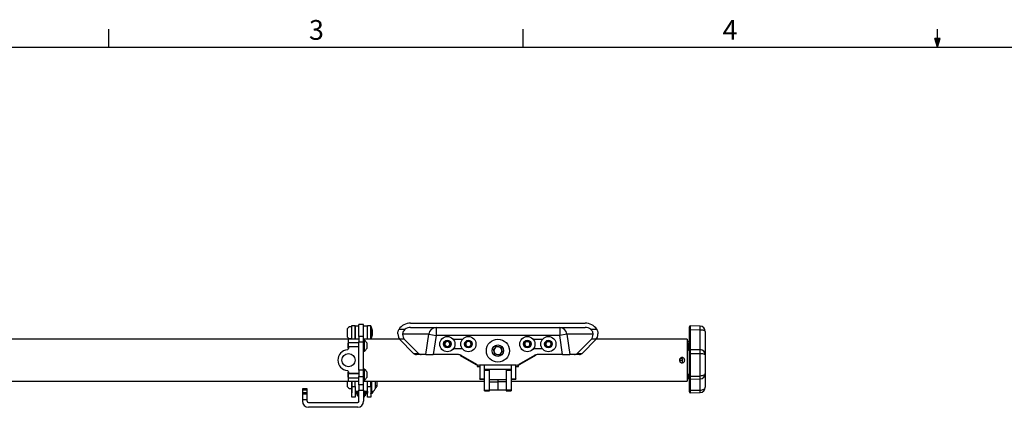
# Paper-space layout 'Sheet2' of a CAD drawing. Units: inches. Extents: x 0.5 to 16.5, y 0.3 to 10.8.
# Drawn here: x 4.1 to 8.8, y 8.9 to 10.8 of the extents above; entities that cross this region are included whole.
import ezdxf

# ---------------------------------------------------------------- set-up
doc = ezdxf.new("R2010")
doc.units = ezdxf.units.IN
doc.header["$MEASUREMENT"] = 0
doc.layers.add('SLD-0', color=179, linetype='Continuous')
doc.styles.add('SLDTEXTSTYLE1', font='TXT', dxfattribs={"width": 0.7})

psp = doc.layouts.new('Sheet2')

# ---------------------------------------------------------------- linework, layer by layer
at = {"color": 7, "linetype": 'Continuous', "lineweight": 25}
for p, q in [((5.7188, 9.3203), (5.7338, 9.3203)), ((5.7188, 9.2565), (5.7188, 9.3203)), ((5.7338, 9.2565), (5.7338, 9.3203)), ((5.7527, 9.3181), (5.7338, 9.3181)), ((5.7338, 9.3181), (5.7338, 9.2565)), ((5.7748, 9.3265), (5.7527, 9.3265)), ((5.7527, 9.3265), (5.7527, 9.3257)), ((5.7748, 9.3257), (5.7527, 9.3257)), ((5.7527, 9.2692), (5.7527, 9.3257)), ((5.7748, 9.3257), (5.7748, 9.3265)), ((5.7748, 9.2692), (5.7748, 9.3257)), ((5.7938, 9.3181), (5.7748, 9.3181)), ((5.7938, 9.3203), (5.8087, 9.3203)), ((5.7938, 9.2565), (5.7938, 9.3203)), ((5.8087, 9.2565), (5.8087, 9.3203)), ((5.8104, 9.3164), (5.8087, 9.318)), ((5.8173, 9.2973), (5.8104, 9.3164)), ((5.8104, 9.2573), (5.8104, 9.3164)), ((5.9979, 9.3328), (6.8269, 9.3328)), ((5.9979, 9.3118), (6.8269, 9.3118)), ((6.1187, 9.3118), (6.1187, 9.2743)), ((6.7061, 9.3118), (6.7061, 9.2743)), ((7.3728, 9.3182), (7.3265, 9.319)), ((7.3728, 9.318), (7.3265, 9.3189)), ((7.3728, 9.3181), (7.3728, 9.318)), ((5.6987, 9.2663), (5.6987, 9.3073)), ((5.7338, 9.3024), (5.7338, 9.3024)), ((5.7338, 9.2712), (5.7338, 9.2712)), ((5.7748, 9.2692), (5.7527, 9.2692)), ((5.7527, 9.2692), (5.7527, 9.2433)), ((5.7748, 9.2433), (5.7748, 9.2692)), ((5.8104, 9.2573), (5.8173, 9.2764)), ((5.8173, 9.2764), (5.8173, 9.2973)), ((5.9428, 9.303), (5.9717, 9.303)), ((6.0843, 9.2792), (5.9601, 9.2792)), ((6.0706, 9.1828), (6.0843, 9.2792)), ((6.0843, 9.2792), (6.1187, 9.2743)), ((6.1187, 9.2743), (6.1056, 9.1828)), ((6.7061, 9.2743), (6.1187, 9.2743)), ((6.7405, 9.2792), (6.7061, 9.2743)), ((6.7192, 9.1828), (6.7061, 9.2743)), ((6.8647, 9.2792), (6.7405, 9.2792)), ((6.7405, 9.2792), (6.7542, 9.1828)), ((6.8531, 9.303), (6.882, 9.303)), ((7.3224, 9.2033), (7.3224, 9.2993)), ((7.3224, 9.2929), (7.3224, 9.2969)), ((7.3265, 9.3003), (7.3265, 9.2073)), ((7.3728, 9.2996), (7.3265, 9.3003)), ((7.3728, 9.2066), (7.3728, 9.2996)), ((7.3974, 9.2932), (7.3974, 9.2931)), ((7.3974, 9.2931), (7.3974, 9.1816)), ((5.7027, 9.2565), (3.922, 9.2565)), ((5.7027, 9.2383), (5.6998, 9.2354)), ((5.6998, 9.2354), (5.6998, 9.2152)), ((5.6998, 9.2152), (5.7027, 9.2123)), ((5.7527, 9.2565), (5.7027, 9.2565)), ((5.7027, 9.2409), (5.7027, 9.2565)), ((5.7027, 9.2409), (5.7527, 9.2409)), ((5.7027, 9.2214), (5.7027, 9.2409)), ((5.7027, 9.2214), (5.7527, 9.2214)), ((5.7027, 9.2191), (5.7027, 9.2214)), ((5.7027, 9.2191), (5.7027, 9.2122)), ((5.7527, 9.2191), (5.7027, 9.2191)), ((5.7527, 9.2433), (5.7748, 9.2433)), ((5.7527, 9.1085), (5.7527, 9.2433)), ((5.9446, 9.2565), (5.7748, 9.2565)), ((5.7778, 9.2515), (5.7748, 9.2515)), ((5.7748, 9.1085), (5.7748, 9.2433)), ((5.7778, 9.2515), (5.7778, 9.1991)), ((5.7894, 9.2384), (5.7894, 9.2122)), ((5.8096, 9.2565), (5.8104, 9.2573)), ((5.9679, 9.256), (5.9451, 9.256)), ((6.012, 9.1888), (5.9451, 9.256)), ((6.0348, 9.1888), (5.9679, 9.256)), ((6.1599, 9.24), (6.1724, 9.2472)), ((6.1599, 9.2255), (6.1599, 9.24)), ((6.1724, 9.2183), (6.1599, 9.2255)), ((6.1724, 9.2472), (6.1849, 9.24)), ((6.1849, 9.2256), (6.1724, 9.2183)), ((6.1849, 9.24), (6.1849, 9.2256)), ((6.2435, 9.2544), (6.2013, 9.2544)), ((6.2584, 9.2293), (6.2624, 9.2432)), ((6.2683, 9.2189), (6.2584, 9.2293)), ((6.2624, 9.2432), (6.2764, 9.2466)), ((6.2824, 9.2223), (6.2683, 9.2189)), ((6.2764, 9.2466), (6.2864, 9.2362)), ((6.2864, 9.2362), (6.2824, 9.2223)), ((6.3913, 9.2067), (6.4063, 9.2224)), ((6.4063, 9.2224), (6.4274, 9.2172)), ((6.4274, 9.2172), (6.4335, 9.1963)), ((6.538, 9.2317), (6.5442, 9.2447)), ((6.5462, 9.2197), (6.538, 9.2317)), ((6.5442, 9.2447), (6.5586, 9.2458)), ((6.5605, 9.2209), (6.5462, 9.2197)), ((6.5586, 9.2458), (6.5668, 9.2339)), ((6.5668, 9.2339), (6.5605, 9.2209)), ((6.6235, 9.2544), (6.5813, 9.2544)), ((6.638, 9.2331), (6.6455, 9.2454)), ((6.6449, 9.2205), (6.638, 9.2331)), ((6.6593, 9.2201), (6.6449, 9.2205)), ((6.6455, 9.2454), (6.6599, 9.2451)), ((6.6668, 9.2324), (6.6593, 9.2201)), ((6.6599, 9.2451), (6.6668, 9.2324)), ((6.8568, 9.256), (6.7899, 9.1888)), ((6.8797, 9.256), (6.8128, 9.1888)), ((6.8797, 9.256), (6.8568, 9.256)), ((7.3124, 9.2565), (6.8802, 9.2565)), ((7.3124, 9.2565), (7.3124, 9.0565)), ((7.3224, 9.2445), (7.3124, 9.2443)), ((7.3185, 9.2061), (7.3185, 9.2382)), ((5.7748, 9.1991), (5.7778, 9.1991)), ((6.012, 9.1888), (6.0348, 9.1888)), ((6.0482, 9.1828), (6.0253, 9.1828)), ((6.0706, 9.1828), (6.0482, 9.1828)), ((6.0706, 9.1828), (6.1056, 9.1828)), ((6.2253, 9.1828), (6.1056, 9.1828)), ((6.2013, 9.2112), (6.2435, 9.2112)), ((6.2332, 9.1794), (6.3082, 9.1361)), ((6.3128, 9.1361), (6.2378, 9.1794)), ((6.3974, 9.1858), (6.3913, 9.2067)), ((6.4185, 9.1807), (6.3974, 9.1858)), ((6.4335, 9.1963), (6.4185, 9.1807)), ((6.5869, 9.1794), (6.5119, 9.1361)), ((6.5916, 9.1794), (6.5166, 9.1361)), ((6.5813, 9.2112), (6.6235, 9.2112)), ((6.7192, 9.1828), (6.5994, 9.1828)), ((6.7192, 9.1828), (6.7542, 9.1828)), ((6.7766, 9.1828), (6.7542, 9.1828)), ((6.7995, 9.1828), (6.7766, 9.1828)), ((6.7899, 9.1888), (6.8128, 9.1888)), ((7.3224, 9.082), (7.3224, 9.1863)), ((7.3265, 9.2073), (7.3728, 9.2066)), ((7.3265, 9.1871), (7.3265, 9.0801)), ((7.3728, 9.0812), (7.3728, 9.1862)), ((7.3974, 9.1816), (7.3974, 9.0928)), ((6.3145, 9.1335), (6.3145, 9.1265)), ((6.3145, 9.1265), (6.3265, 9.1265)), ((6.3202, 9.1328), (6.3207, 9.1328)), ((6.4994, 9.1328), (6.3253, 9.1328)), ((6.3265, 9.1328), (6.3265, 9.0675)), ((6.3474, 9.1328), (6.3474, 9.0675)), ((6.4774, 9.0675), (6.4774, 9.1328)), ((6.4983, 9.0675), (6.4983, 9.1328)), ((6.4983, 9.1265), (6.5103, 9.1265)), ((6.5041, 9.1328), (6.5046, 9.1328)), ((6.5103, 9.1265), (6.5103, 9.1335)), ((7.2874, 9.1546), (7.2751, 9.1546)), ((7.2874, 9.1636), (7.2785, 9.1636)), ((7.2874, 9.1636), (7.2874, 9.1439)), ((5.7027, 9.1008), (5.6998, 9.0979)), ((5.6998, 9.0979), (5.6998, 9.0885)), ((5.6998, 9.0885), (5.6998, 9.0777)), ((5.6998, 9.0777), (5.7027, 9.0748)), ((5.7027, 9.1009), (5.7027, 9.094)), ((5.7027, 9.094), (5.7527, 9.094)), ((5.7027, 9.0917), (5.7027, 9.094)), ((5.7527, 9.0917), (5.7027, 9.0917)), ((5.7027, 9.0722), (5.7027, 9.0917)), ((5.7748, 9.1085), (5.7527, 9.1085)), ((5.7527, 9.1085), (5.7527, 9.0796)), ((5.7527, 9.0796), (5.7748, 9.0796)), ((5.7527, 9.0392), (5.7527, 9.0796)), ((5.7778, 9.114), (5.7748, 9.114)), ((5.7748, 9.0796), (5.7748, 9.1085)), ((5.7748, 9.0392), (5.7748, 9.0796)), ((5.7778, 9.114), (5.7778, 9.0897)), ((5.7778, 9.0897), (5.7778, 9.0616)), ((5.7894, 9.1009), (5.7894, 9.0888)), ((5.7894, 9.0888), (5.7894, 9.0747)), ((6.3474, 9.114), (6.4774, 9.114)), ((6.3734, 9.1092), (6.3474, 9.1092)), ((6.3495, 9.1071), (6.3495, 9.1092)), ((6.3734, 9.1071), (6.3495, 9.1071)), ((6.3495, 9.0146), (6.3495, 9.1071)), ((6.3734, 9.1075), (6.3734, 9.1092)), ((6.3734, 9.1075), (6.3734, 9.1071)), ((6.3734, 9.0369), (6.3734, 9.1071)), ((6.4774, 9.1092), (6.4514, 9.1092)), ((6.4514, 9.1092), (6.4514, 9.1075)), ((6.4514, 9.1071), (6.4514, 9.1075)), ((6.4753, 9.1071), (6.4514, 9.1071)), ((6.4514, 9.1071), (6.4514, 9.0369)), ((6.4753, 9.1092), (6.4753, 9.1071)), ((6.4753, 9.1071), (6.4753, 9.0146)), ((7.3185, 9.0689), (7.3185, 9.0877)), ((7.3974, 9.0928), (7.3974, 9.0277)), ((3.922, 9.0565), (5.7027, 9.0565)), ((5.6987, 9.0298), (5.6987, 9.0565)), ((5.7027, 9.0722), (5.7527, 9.0722)), ((5.7027, 9.0565), (5.7027, 9.0722)), ((5.7027, 9.0565), (5.7527, 9.0565)), ((5.7188, 9.0315), (5.7188, 9.0565)), ((5.7188, 9.0565), (5.7188, 9.055)), ((5.7188, 9.055), (5.7188, 9.055)), ((5.7188, 9.055), (5.7188, 9.019)), ((5.7188, 9.0315), (5.7338, 9.0315)), ((5.7188, 8.9815), (5.7188, 9.0315)), ((5.7338, 9.0315), (5.7338, 9.0565)), ((5.7338, 9.0315), (5.7338, 8.9815)), ((5.7748, 9.0392), (5.7527, 9.0392)), ((5.7527, 9.0392), (5.7527, 9.0143)), ((5.7748, 9.0616), (5.7778, 9.0616)), ((5.7748, 9.0565), (6.3495, 9.0565)), ((5.7748, 9.0143), (5.7748, 9.0392)), ((5.7938, 9.0315), (5.7938, 9.0565)), ((5.7938, 9.0315), (5.8087, 9.0315)), ((5.7938, 8.9815), (5.7938, 9.0315)), ((5.8087, 9.0315), (5.8087, 9.0565)), ((5.8087, 9.0315), (5.8087, 8.9815)), ((5.8127, 9.0565), (5.8127, 9.0124)), ((5.8289, 9.0558), (5.8289, 9.0251)), ((5.8393, 9.0368), (5.8393, 9.0565)), ((6.3265, 9.0675), (6.3474, 9.0675)), ((6.3265, 9.0664), (6.3265, 9.0675)), ((6.3265, 9.0664), (6.3474, 9.0664)), ((6.3474, 9.0675), (6.3474, 9.0664)), ((6.3734, 9.064), (6.4514, 9.064)), ((6.3734, 9.054), (6.4125, 9.054)), ((6.3734, 9.0188), (6.3734, 9.0369)), ((6.4125, 9.064), (6.4125, 9.054)), ((6.4125, 9.054), (6.4125, 9.016)), ((6.4515, 9.0369), (6.4515, 9.0188)), ((6.4753, 9.0565), (7.3124, 9.0565)), ((6.4774, 9.0675), (6.4983, 9.0675)), ((6.4774, 9.0664), (6.4774, 9.0675)), ((6.4774, 9.0664), (6.4983, 9.0664)), ((6.4983, 9.0675), (6.4983, 9.0664)), ((7.3124, 9.0688), (7.3195, 9.0687)), ((7.3224, 9.0156), (7.3224, 9.0696)), ((7.3224, 9.0472), (7.3224, 9.0472)), ((7.3265, 9.0669), (7.3729, 9.0678)), ((5.506, 9.0203), (5.484, 9.0203)), ((5.484, 9.0203), (5.484, 9.0136)), ((5.506, 9.0136), (5.484, 9.0136)), ((5.484, 9.0136), (5.484, 9.002)), ((5.506, 9.002), (5.484, 9.002)), ((5.484, 9.002), (5.484, 8.9953)), ((5.506, 8.9953), (5.484, 8.9953)), ((5.484, 8.9953), (5.484, 8.9703)), ((5.506, 9.0136), (5.506, 9.0203)), ((5.506, 9.002), (5.506, 9.0136)), ((5.506, 8.9953), (5.506, 9.002)), ((5.506, 8.9703), (5.506, 8.9953)), ((5.7173, 9.0243), (5.7188, 9.0243)), ((5.7188, 9.0153), (5.7188, 9.0256)), ((5.7188, 9.019), (5.7188, 9.019)), ((5.7188, 9.019), (5.7188, 9.0018)), ((5.7188, 9.0153), (5.7188, 9.0153)), ((5.7188, 9.0018), (5.7188, 9.0018)), ((5.7338, 8.9815), (5.7188, 8.9815)), ((5.7338, 9.0098), (5.7527, 9.0098)), ((5.7338, 9.0098), (5.7338, 9.0017)), ((5.7338, 9.0017), (5.7338, 9.0003)), ((5.7338, 9.0003), (5.7427, 9.0003)), ((5.7427, 9.0098), (5.7427, 8.9938)), ((5.7487, 9.0095), (5.7487, 8.9828)), ((5.7487, 8.9828), (5.7527, 8.9828)), ((5.7527, 8.9611), (5.7527, 9.0143)), ((5.7527, 9.0143), (5.7748, 9.0143)), ((5.7748, 9.0143), (5.7748, 8.9611)), ((5.7748, 9.0098), (5.7938, 9.0098)), ((5.7748, 8.9828), (5.7788, 8.9828)), ((5.7788, 8.9828), (5.7788, 9.0098)), ((5.7848, 8.9938), (5.7848, 9.0098)), ((5.7848, 9.0003), (5.7938, 9.0003)), ((5.7883, 8.9986), (5.7848, 8.9985)), ((5.7855, 8.9998), (5.7862, 9)), ((5.7932, 8.9985), (5.7934, 8.9985)), ((5.7938, 9.0098), (5.7938, 9.0017)), ((5.7938, 9.0017), (5.7938, 9.0003)), ((5.8087, 8.9815), (5.7938, 8.9815)), ((5.8087, 9.0017), (5.8127, 9.0017)), ((5.8145, 8.9991), (5.8089, 8.9989)), ((5.8095, 9.0006), (5.8095, 8.9992)), ((5.8095, 8.9992), (5.8096, 8.9991)), ((5.8127, 9.0124), (5.8127, 9.0017)), ((5.8175, 9.0051), (5.8175, 9.0022)), ((5.8289, 9.0251), (5.8289, 9.0197)), ((6.3495, 9.0146), (6.3734, 9.0146)), ((6.3495, 9.0115), (6.3495, 9.0146)), ((6.3495, 9.0115), (6.3734, 9.0115)), ((6.3734, 9.0146), (6.3734, 9.0188)), ((6.3734, 9.016), (6.4125, 9.016)), ((6.3734, 9.0115), (6.3734, 9.0146)), ((6.4125, 9.016), (6.4514, 9.016)), ((6.4514, 9.0188), (6.4514, 9.0146)), ((6.4753, 9.0146), (6.4514, 9.0146)), ((6.4514, 9.0146), (6.4514, 9.0115)), ((6.4514, 9.0115), (6.4753, 9.0115)), ((6.4753, 9.0146), (6.4753, 9.0115)), ((7.3224, 9.0179), (7.3224, 9.0179)), ((7.3265, 9.0134), (7.3728, 9.0143)), ((7.3265, 9.0017), (7.3729, 9.0027)), ((5.484, 8.9703), (5.506, 8.9703)), ((5.484, 8.9703), (5.484, 8.9611)), ((5.506, 8.9611), (5.506, 8.9703)), ((5.5123, 8.9548), (5.7465, 8.9548)), ((5.7465, 8.9328), (5.5123, 8.9328))]:
    psp.add_line(p, q, dxfattribs=at)
at = {"color": 8, "linetype": 'Continuous', "lineweight": 25}
for p, q in [((7.3728, 9.318), (7.3728, 9.3182)), ((6.3202, 9.1328), (6.3202, 9.1333)), ((6.5046, 9.1333), (6.5046, 9.1328)), ((6.4514, 9.054), (6.4125, 9.054)), ((7.3265, 9.0669), (7.3265, 9.0134)), ((7.3728, 9.0143), (7.3728, 9.0691)), ((5.7427, 9.0017), (5.7338, 9.0017)), ((5.7938, 9.0017), (5.7848, 9.0017)), ((5.7856, 9.0001), (5.7848, 9.0001)), ((5.7938, 9.0001), (5.7907, 9.0001)), ((5.8096, 9.0017), (5.8096, 8.9991)), ((5.8152, 8.9993), (5.8152, 9.0033))]:
    psp.add_line(p, q, dxfattribs=at)
at = {"color": 7, "linetype": 'Continuous', "lineweight": 25, "flags": 128}
for points in [[(7.3974, 9.2931), (7.3969, 9.2943), (7.3955, 9.2955), (7.3933, 9.2966), (7.3902, 9.2976), (7.3865, 9.2984), (7.3823, 9.299), (7.3776, 9.2994), (7.3728, 9.2996)], [(7.3185, 9.2061), (7.3192, 9.2062), (7.32, 9.2063), (7.3207, 9.2065), (7.3212, 9.2068), (7.3217, 9.2071), (7.3221, 9.2075), (7.3223, 9.208), (7.3224, 9.2084)], [(7.3728, 9.1862), (7.3596, 9.1864), (7.3265, 9.1871)], [(7.3224, 9.082), (7.3225, 9.0816), (7.3227, 9.0813), (7.3231, 9.0809), (7.3236, 9.0806), (7.3242, 9.0804), (7.3249, 9.0802), (7.3257, 9.0801), (7.3265, 9.0801)], [(7.3265, 9.0801), (7.3596, 9.0809), (7.3728, 9.0812)], [(7.3974, 9.0928), (7.3969, 9.0906), (7.3955, 9.0884), (7.3933, 9.0864), (7.3902, 9.0846), (7.3865, 9.0832), (7.3823, 9.0821), (7.3776, 9.0814), (7.3728, 9.0812)], [(7.3728, 9.0143), (7.3776, 9.0146), (7.3823, 9.0154), (7.3865, 9.0167), (7.3902, 9.0183), (7.3933, 9.0203), (7.3955, 9.0226), (7.3969, 9.0251), (7.3974, 9.0277)], [(7.3224, 9.0156), (7.3225, 9.0152), (7.3227, 9.0147), (7.3231, 9.0144), (7.3236, 9.0141), (7.3242, 9.0138), (7.3249, 9.0136), (7.3257, 9.0135), (7.3265, 9.0134)]]:
    psp.add_lwpolyline(points, dxfattribs=at)
at = {"color": 8, "linetype": 'Continuous', "lineweight": 25, "flags": 128}
for points in [[(5.7907, 9.0001), (5.7904, 9), (5.7902, 9)], [(5.8095, 9.0006), (5.8091, 9.0005), (5.8087, 9.0004)]]:
    psp.add_lwpolyline(points, dxfattribs=at)
at = {"color": 7, "linetype": 'Continuous', "lineweight": 25}
for centre, radius in [((6.1724, 9.2328), 0.0361), ((6.2724, 9.2328), 0.0361), ((6.5524, 9.2328), 0.0361), ((6.6524, 9.2328), 0.0361), ((6.1724, 9.2328), 0.0181), ((6.2724, 9.2328), 0.0181), ((6.4124, 9.2015), 0.0547), ((6.4124, 9.2015), 0.0274), ((6.5524, 9.2328), 0.0181), ((6.6524, 9.2328), 0.0181), ((5.7027, 9.1565), 0.0312)]:
    psp.add_circle(centre, radius, dxfattribs=at)
for centre, radius, start, end in [((5.7102, 9.3024), 0.0125, 46.6542, 156.9261), ((6.1199, 9.2762), 0.0357, 91.9714, 175.0447), ((6.7049, 9.2762), 0.0357, 4.9553, 88.0286), ((7.3264, 9.315), 0.004, 89, 180), ((7.3264, 9.3149), 0.004, 89.2706, 180.0038), ((7.3724, 9.2932), 0.025, 0, 89), ((7.3724, 9.2931), 0.025, 0, 88.9701), ((5.7102, 9.2712), 0.0125, 203.0739, 313.3458), ((7.3255, 9.2955), 0.00485, 78.52, 129.7401), ((5.7614, 9.2253), 0.0309, 25.08, 57.9695), ((6.1724, 9.2328), 0.0125, 120.1132, 180.1132), ((6.1724, 9.2328), 0.0125, 180.1132, 240.1132), ((6.1724, 9.2328), 0.0125, 60.1132, 120.1132), ((6.1724, 9.2328), 0.0125, 240.1132, 300.1132), ((6.1724, 9.2328), 0.0125, 0.1132, 60.1132), ((6.1724, 9.2328), 0.0125, 300.1132, 0.1132), ((6.2724, 9.2328), 0.0125, 163.6884, 223.6884), ((6.2724, 9.2328), 0.0125, 103.6884, 163.6884), ((6.2724, 9.2328), 0.0125, 223.6884, 283.6884), ((6.2724, 9.2328), 0.0125, 43.6884, 103.6884), ((6.2724, 9.2328), 0.0125, 283.6884, 343.6884), ((6.2724, 9.2328), 0.0125, 343.6884, 43.6884), ((6.4124, 9.2015), 0.0188, 76.2137, 136.2137), ((6.4124, 9.2015), 0.0188, 16.2137, 76.2137), ((6.5524, 9.2328), 0.0125, 154.3982, 214.3982), ((6.5524, 9.2328), 0.0125, 94.3982, 154.3982), ((6.5524, 9.2328), 0.0125, 214.3982, 274.3982), ((6.5524, 9.2328), 0.0125, 34.3982, 94.3982), ((6.5524, 9.2328), 0.0125, 274.3982, 334.3982), ((6.5524, 9.2328), 0.0125, 334.3982, 34.3982), ((6.6524, 9.2328), 0.0125, 148.4837, 208.4837), ((6.6524, 9.2328), 0.0125, 208.4837, 268.4837), ((6.6524, 9.2328), 0.0125, 88.4837, 148.4837), ((6.6524, 9.2328), 0.0125, 268.4837, 328.4837), ((6.6524, 9.2328), 0.0125, 28.4837, 88.4837), ((6.6524, 9.2328), 0.0125, 328.4837, 28.4837), ((7.3185, 9.2421), 0.00386, 268.9412, 357.8863), ((5.7027, 9.1565), 0.05, 96.1506, 180), ((5.6967, 9.2122), 0.006, 276.1506, 0), ((5.7614, 9.2253), 0.0309, 302.0305, 334.92), ((6.2207, 9.1578), 0.025, 60, 90), ((6.2253, 9.1578), 0.025, 60, 90), ((6.4124, 9.2015), 0.0188, 136.2137, 196.2137), ((6.4124, 9.2015), 0.0188, 196.2137, 256.2137), ((6.4124, 9.2015), 0.0188, 256.2137, 316.2137), ((6.4124, 9.2015), 0.0188, 316.2137, 16.2137), ((6.5994, 9.1578), 0.025, 90, 120), ((6.6041, 9.1578), 0.025, 90, 120), ((7.3264, 9.2033), 0.004, 88.9816, 179.9807), ((7.3255, 9.1811), 0.00609, 80.5891, 120.3389), ((7.012, 9.1964), 0.3609, 358.3811, 1.6189), ((7.3724, 9.1816), 0.025, 0.023, 89.0241), ((7.3787, 9.1494), 0.0372, 59.8211, 99.0454), ((5.7027, 9.1565), 0.05, 180, 263.8494), ((6.3207, 9.1578), 0.025, 240, 268.9715), ((6.3253, 9.1578), 0.025, 240, 270), ((6.4994, 9.1578), 0.025, 270, 300), ((6.5041, 9.1578), 0.025, 271.0285, 300), ((5.6967, 9.1009), 0.006, 0, 83.8494), ((5.7614, 9.0878), 0.0309, 25.08, 57.9695), ((5.7614, 9.0878), 0.0309, 302.0305, 334.92), ((7.3188, 9.0841), 0.00363, 7.6077, 95.2434), ((7.3724, 9.0928), 0.025, 271.1714, 0), ((5.7102, 9.0347), 0.0125, 203.0739, 313.0942), ((5.8329, 9.1215), 0.0849, 267.356, 274.3363), ((7.3184, 9.0649), 0.00399, 0.0816, 89.0852), ((7.3264, 9.0709), 0.004, 179.9878, 271.6798), ((7.3724, 9.0277), 0.025, 271.2082, 0), ((5.7487, 8.9938), 0.006, 180, 270), ((5.7788, 8.9938), 0.006, 270, 0), ((5.7933, 9.0005), 0.002, 215.551, 271.5011), ((5.7938, 8.9999), 0.00143, 241.2638, 271.8922), ((5.8089, 9), 0.00115, 271.4043, 311.1882), ((5.7907, 9.0378), 0.0423, 301.4363, 334.7474), ((5.8144, 9.0022), 0.00312, 271.4961, 359.9964), ((5.8145, 9.0004), 0.0013, 271.0099, 305.2939), ((5.8145, 9.0022), 0.00301, 283.3744, 359.1112), ((7.3264, 9.0057), 0.004, 180, 271.1941), ((5.5123, 8.9611), 0.0283, 180, 270), ((5.5123, 8.9611), 0.00625, 180, 270), ((5.7465, 8.9611), 0.00625, 270, 0), ((5.7465, 8.9611), 0.0283, 270, 0)]:
    psp.add_arc(centre, radius, start, end, dxfattribs=at)
at = {"color": 8, "linetype": 'Continuous', "lineweight": 25}
for centre, radius, start, end in [((7.0701, 9.309), 0.3029, 358.2092, 1.7077), ((7.0563, 9.0727), 0.3166, 359.1133, 1.5269), ((5.7861, 9.0007), 0.00073, 227.524, 277.3269), ((5.8034, 9.0002), 0.0152, 180.445, 186.3676), ((5.7934, 9.0005), 0.00197, 213.1608, 264.6091), ((5.8085, 9.0003), 0.00151, 278.7826, 309.3145), ((7.0743, 9.0062), 0.2986, 359.3335, 1.565)]:
    psp.add_arc(centre, radius, start, end, dxfattribs=at)
at = {"color": 7, "linetype": 'Continuous', "lineweight": 25}
for centre, major_axis, ratio, start_param, end_param in [((5.9979, 9.2743), (0.0632, 0), 0.92388, 1.570796, 2.629369), ((5.9979, 9.2743), (0.0406, 0), 0.92388, 1.570796, 2.272821), ((6.8269, 9.2743), (0.0632, 0), 0.92388, 0.512223, 1.570796), ((6.8269, 9.2743), (0.0406, 0), 0.92388, 0.868772, 1.570796), ((5.9589, 9.303), (0.0085, 0.0499), 0.404351, 2.073504, 2.861629), ((5.9817, 9.303), (0.0085, 0.0499), 0.404351, 2.134587, 2.861629), ((6.8431, 9.303), (-0.0085, 0.0499), 0.404351, 3.421557, 4.148599), ((6.8659, 9.303), (-0.0085, 0.0499), 0.404351, 3.421557, 4.209682), ((6.0396, 9.2828), (0.0171, 0.0998), 0.404351, 2.861629, 3.210694), ((6.0624, 9.2828), (0.0171, 0.0998), 0.404351, 2.861629, 3.210694), ((6.7624, 9.2828), (-0.0171, 0.0998), 0.404351, 3.072491, 3.421557), ((6.7852, 9.2828), (-0.0171, 0.0998), 0.404351, 3.072491, 3.421557), ((5.7882, 8.9985), (0.00512, 0.00013), 0.016128, 0.379499, 1.544194)]:
    psp.add_ellipse(centre, major_axis=major_axis, ratio=ratio, start_param=start_param, end_param=end_param, dxfattribs=at)
for points, knots in [([(7.3224, 9.2993), (7.3224, 9.3015), (7.3224, 9.3059), (7.3224, 9.311), (7.3224, 9.3144), (7.3224, 9.3147), (7.3224, 9.3149)], [0, 0, 0, 0, 0.247775, 0.498499, 0.74925, 1, 1, 1, 1]), ([(7.3265, 9.3189), (7.3265, 9.3187), (7.3265, 9.3183), (7.3265, 9.3143), (7.3265, 9.3082), (7.3265, 9.3029), (7.3265, 9.3003)], [0, 0, 0, 0, 0.250748, 0.501501, 0.752227, 1, 1, 1, 1]), ([(5.9371, 9.282), (5.9371, 9.2836), (5.9371, 9.2868), (5.938, 9.2919), (5.9396, 9.2969), (5.9413, 9.3005), (5.9425, 9.3025), (5.9428, 9.303)], [0, 0, 0, 0, 0.229442, 0.466032, 0.695504, 0.93152, 1, 1, 1, 1]), ([(5.9717, 9.303), (5.9694, 9.3009), (5.9647, 9.2967), (5.9607, 9.2885), (5.9599, 9.2825), (5.9601, 9.2796), (5.9601, 9.2792)], [0, 0, 0, 0, 0.326227, 0.654665, 0.950379, 1, 1, 1, 1]), ([(6.8647, 9.2792), (6.8647, 9.2818), (6.8646, 9.2869), (6.8613, 9.2945), (6.857, 9.2998), (6.854, 9.3022), (6.8531, 9.303)], [0, 0, 0, 0, 0.2951299, 0.590794, 0.8760672, 1, 1, 1, 1]), ([(6.882, 9.303), (6.8829, 9.3014), (6.8846, 9.2984), (6.8864, 9.2934), (6.8875, 9.2883), (6.8878, 9.2845), (6.8877, 9.2824), (6.8877, 9.282)], [0, 0, 0, 0, 0.2309484, 0.4677839, 0.6989918, 0.9377245, 1, 1, 1, 1]), ([(7.3223, 9.2418), (7.3224, 9.2418), (7.3225, 9.2412), (7.322, 9.2404), (7.3216, 9.24), (7.3216, 9.24), (7.3216, 9.24)], [0, 0, 0, 0, 0.08451, 0.554985, 0.84609, 1, 1, 1, 1]), ([(7.2999, 9.1565), (7.2998, 9.1551), (7.2995, 9.1523), (7.2973, 9.1486), (7.2942, 9.1458), (7.2902, 9.1441), (7.286, 9.1439), (7.2819, 9.1451), (7.2784, 9.1475), (7.2759, 9.151), (7.2747, 9.1551), (7.275, 9.1594), (7.2766, 9.1633), (7.2794, 9.1665), (7.2832, 9.1685), (7.2874, 9.1693), (7.2916, 9.1686), (7.2953, 9.1665), (7.2981, 9.1634), (7.2997, 9.1598), (7.2998, 9.1575), (7.2999, 9.1565)], [0, 0, 0, 0, 0.053404, 0.106799, 0.160452, 0.214282, 0.267829, 0.321073, 0.374467, 0.428229, 0.482005, 0.535422, 0.588667, 0.642188, 0.696012, 0.74969, 0.802998, 0.85629, 0.909942, 0.963772, 1, 1, 1, 1]), ([(7.3224, 9.1863), (7.3224, 9.1886), (7.3224, 9.1931), (7.3224, 9.1985), (7.3224, 9.2024), (7.3224, 9.203), (7.3224, 9.2033)], [0, 0, 0, 0, 0.247775, 0.498499, 0.74925, 1, 1, 1, 1]), ([(7.3265, 9.2073), (7.3265, 9.207), (7.3265, 9.2062), (7.3265, 9.2016), (7.3265, 9.1951), (7.3265, 9.1897), (7.3265, 9.1871)], [0, 0, 0, 0, 0.250748, 0.501501, 0.752227, 1, 1, 1, 1]), ([(7.2785, 9.1636), (7.2778, 9.1622), (7.2766, 9.1596), (7.2755, 9.157), (7.275, 9.1558)], [0, 0, 0, 0, 0.555069, 1, 1, 1, 1]), ([(7.3224, 9.0711), (7.3224, 9.071), (7.3224, 9.0707), (7.3224, 9.0724), (7.3224, 9.076), (7.3224, 9.08), (7.3224, 9.082)], [0, 0, 0, 0, 0.060418, 0.37359, 0.686796, 1, 1, 1, 1]), ([(5.8291, 9.0247), (5.8296, 9.0248), (5.8317, 9.025), (5.8349, 9.027), (5.838, 9.0307), (5.8392, 9.0342), (5.8393, 9.0363), (5.8393, 9.0368)], [0, 0, 0, 0, 0.088458, 0.360967, 0.635442, 0.909971, 1, 1, 1, 1]), ([(7.3195, 9.0687), (7.3195, 9.0687), (7.3194, 9.0687), (7.3196, 9.0687), (7.3199, 9.0686), (7.3205, 9.0684), (7.3213, 9.0678), (7.322, 9.0667), (7.3224, 9.0657), (7.3224, 9.065), (7.3223, 9.0648)], [0, 0, 0, 0, 0.0137229, 0.1151485, 0.2059479, 0.316222, 0.4894364, 0.6945851, 0.9181327, 1, 1, 1, 1]), ([(5.7861, 9), (5.7865, 9), (5.7872, 9.0001), (5.7885, 9.0002), (5.7895, 9.0001), (5.79, 9), (5.7901, 9)], [0, 0, 0, 0, 0.25108, 0.573112, 0.902622, 1, 1, 1, 1]), ([(5.7901, 9), (5.7902, 9), (5.7906, 8.9999), (5.7912, 8.9997), (5.7918, 8.9994), (5.7918, 8.9994), (5.7919, 8.9994)], [0, 0, 0, 0, 0.0174088, 0.4135047, 0.7518535, 1, 1, 1, 1]), ([(5.7907, 9.0001), (5.7909, 9.0001), (5.7917, 8.9999), (5.7931, 8.9995), (5.7937, 8.9989), (5.7941, 8.9987)], [0, 0, 0, 0, 0.077412, 0.514745, 1, 1, 1, 1]), ([(5.7915, 8.9998), (5.7918, 8.9994), (5.7921, 8.9989), (5.7929, 8.9987), (5.7931, 8.9986)], [0, 0, 0, 0, 0.679274, 1, 1, 1, 1]), ([(5.8096, 8.9991), (5.8113, 8.9992), (5.8132, 8.9992), (5.815, 8.9993), (5.8152, 8.9993)], [0, 0, 0, 0, 0.8946843, 1, 1, 1, 1]), ([(7.3224, 9.0057), (7.3224, 9.006), (7.3224, 9.0064), (7.3224, 9.01), (7.3224, 9.0137), (7.3224, 9.0156)], [0, 0, 0, 0, 0.332922, 0.666462, 1, 1, 1, 1])]:
    psp.add_open_spline(points, degree=3, knots=knots, dxfattribs=at)
at = {"color": 8, "linetype": 'Continuous', "lineweight": 25}
for points, knots in [([(7.3185, 9.2382), (7.3185, 9.2385), (7.3187, 9.2391), (7.3201, 9.24), (7.3214, 9.2404), (7.3223, 9.2406), (7.3224, 9.2406)], [0, 0, 0, 0, 0.294377, 0.619773, 0.977424, 1, 1, 1, 1]), ([(7.3224, 9.2002), (7.3223, 9.2002), (7.3214, 9.2007), (7.3201, 9.202), (7.3187, 9.204), (7.3185, 9.2054), (7.3185, 9.2061)], [0, 0, 0, 0, 0.0225763, 0.3802275, 0.7056229, 1, 1, 1, 1]), ([(7.3185, 9.0877), (7.3185, 9.0882), (7.3187, 9.0893), (7.3201, 9.0909), (7.3214, 9.0919), (7.3223, 9.0922), (7.3224, 9.0922)], [0, 0, 0, 0, 0.294377, 0.619773, 0.977424, 1, 1, 1, 1]), ([(7.3265, 9.0801), (7.3265, 9.0777), (7.3265, 9.073), (7.3265, 9.0686), (7.3265, 9.0666), (7.3265, 9.067), (7.3265, 9.0671)], [0, 0, 0, 0, 0.311872, 0.62375, 0.935594, 1, 1, 1, 1]), ([(7.3265, 9.0134), (7.3265, 9.0112), (7.3265, 9.0068), (7.3265, 9.0026), (7.3265, 9.002), (7.3265, 9.0017)], [0, 0, 0, 0, 0.334171, 0.668349, 1, 1, 1, 1])]:
    psp.add_open_spline(points, degree=3, knots=knots, dxfattribs=at)
at = {"layer": 'SLD-0'}
for p, q in [((4.5635, 10.6421), (4.5635, 10.7269)), ((6.5323, 10.6421), (6.5323, 10.7269)), ((8.501, 10.6421), (8.501, 10.7269)), ((8.501, 10.6421), (8.4878, 10.684)), ((8.5136, 10.684), (8.4878, 10.684)), ((8.494, 10.684), (8.501, 10.6421)), ((8.501, 10.6421), (8.5136, 10.684)), ((8.5059, 10.684), (8.501, 10.6421)), ((0.6263, 10.6421), (16.3763, 10.6421))]:
    psp.add_line(p, q, dxfattribs=at)

# ---------------------------------------------------------------- texts
at = {"color": 7, "linetype": 'Continuous', "lineweight": 0, "char_height": 0.0937, "attachment_point": 1, "style": 'SLDTEXTSTYLE1'}
for s, insert in [('3', (5.515, 10.7709)), ('4', (7.48, 10.7709))]:
    psp.add_mtext(s, dxfattribs=dict(at, insert=insert))

doc.saveas('drawing.dxf')
